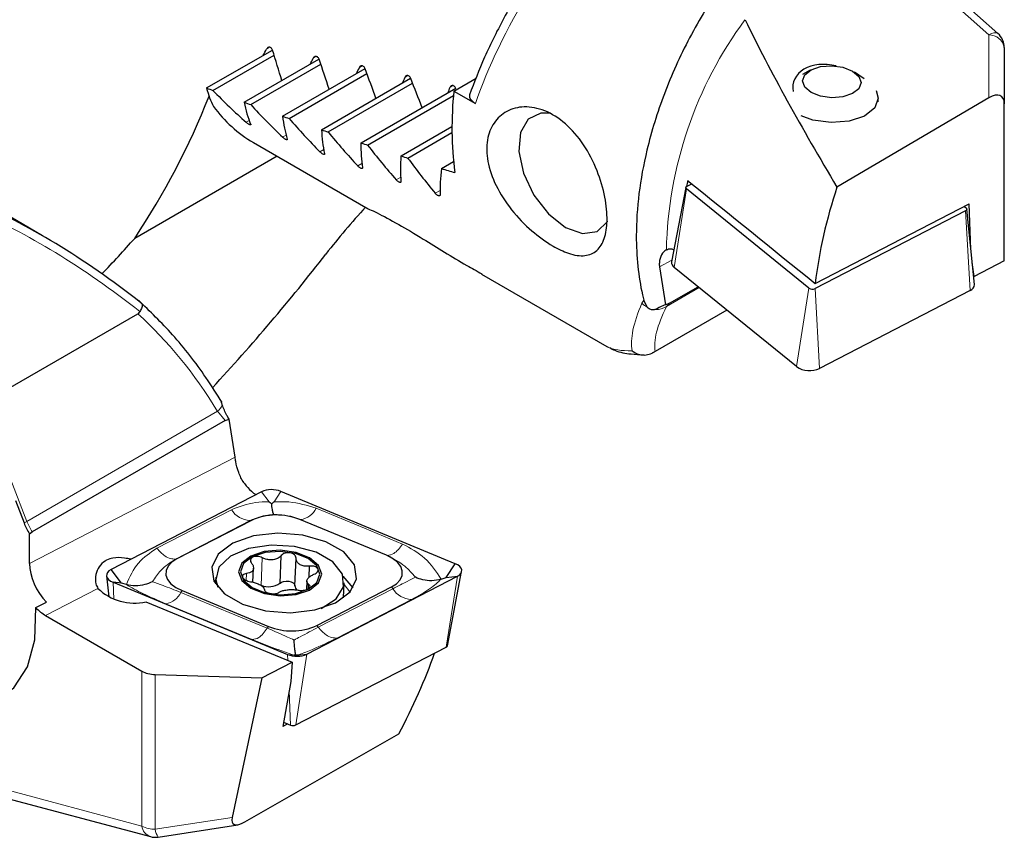
# Model space of a CAD drawing. Units: millimetres. Extents: x 14 to 282, y 11 to 193.
# Drawn here: x 267 to 280, y 20 to 30 of the extents above; entities that cross this region are included whole.
import ezdxf

# ---------------------------------------------------------------- set-up
doc = ezdxf.new("R2010")
doc.units = ezdxf.units.MM

msp = doc.modelspace()

# ---------------------------------------------------------------- linework, layer by layer
at = {"color": 7, "linetype": 'Continuous', "lineweight": 18}
for p, q in [((279.797, 30.251), (276.402, 33.262)), ((279.797, 29.418), (279.797, 30.251)), ((270.286, 30.086), (270.246, 30.063)), ((270.901, 29.965), (270.863, 29.943)), ((271.51, 29.84), (271.473, 29.818)), ((272.113, 29.712), (272.076, 29.691)), ((272.709, 29.58), (272.674, 29.559)), ((269.975, 29.095), (270.016, 29.118)), ((270.458, 28.897), (270.504, 28.924)), ((270.95, 28.705), (271.001, 28.735)), ((271.451, 28.518), (271.506, 28.55)), ((271.959, 28.335), (272.019, 28.37)), ((272.475, 28.157), (272.54, 28.194)), ((275.8, 28.214), (275.636, 27.176)), ((279.489, 27.925), (279.548, 26.869)), ((275.605, 27.27), (275.44, 27.185)), ((275.966, 26.909), (275.534, 26.659)), ((277.417, 26.903), (277.253, 25.865)), ((277.499, 26.896), (277.558, 25.841)), ((275.209, 26.702), (275.233, 26.742)), ((275.575, 26.702), (275.534, 26.659)), ((266.475, 25.37), (267.077, 23.818)), ((267.077, 23.818), (269.597, 25.274)), ((269.696, 25.151), (269.597, 25.274)), ((267.111, 23.262), (269.83, 24.667)), ((270.279, 24.078), (270.177, 24.21)), ((270.345, 24.079), (270.433, 24.215)), ((268.794, 23.464), (269.78, 23.974)), ((270.027, 23.831), (269.041, 23.321)), ((270.027, 23.831), (270.045, 23.833)), ((270.699, 23.842), (270.685, 23.844)), ((269.041, 23.321), (269.06, 23.323)), ((270.172, 22.974), (270.188, 23.339)), ((271.843, 23.37), (271.829, 23.371)), ((269.975, 23.039), (269.979, 23.13)), ((272.621, 22.157), (272.768, 23.093)), ((267.323, 22.576), (268.015, 22.934)), ((268.224, 22.793), (268.215, 23.014)), ((270.927, 22.42), (271.913, 22.929)), ((271.348, 22.886), (271.27, 22.986)), ((271.913, 22.929), (271.896, 22.952)), ((269.112, 22.881), (269.127, 22.904)), ((272.161, 22.786), (271.175, 22.277)), ((270.255, 22.408), (270.27, 22.431)), ((270.927, 22.42), (270.91, 22.442)), ((270.604, 22.052), (270.522, 22.06)), ((270.526, 21.982), (270.522, 22.06)), ((270.631, 21.128), (270.778, 22.065)), ((270.67, 22.053), (270.778, 22.065)), ((268.596, 19.791), (268.596, 21.841)), ((268.773, 21.796), (268.773, 19.749)), ((270.562, 21.127), (270.543, 21.581)), ((265.201, 20.701), (268.596, 19.791)), ((268.773, 19.749), (269.789, 19.906))]:
    msp.add_line(p, q, dxfattribs=at)
at = {"color": 7, "linetype": 'Continuous', "lineweight": 25}
for p, q in [((279.917, 30.268), (276.522, 33.278)), ((280.001, 30.081), (280.001, 29.337)), ((269.453, 29.548), (270.323, 30.05)), ((269.535, 29.516), (270.344, 29.983)), ((269.951, 29.359), (270.938, 29.929)), ((270.035, 29.328), (270.962, 29.863)), ((270.458, 29.176), (271.547, 29.804)), ((270.543, 29.145), (271.572, 29.739)), ((277.432, 29.782), (277.334, 29.726)), ((278.146, 29.667), (278.018, 29.756)), ((270.972, 28.996), (272.15, 29.676)), ((271.059, 28.967), (272.176, 29.612)), ((272.723, 29.508), (273.018, 29.678)), ((271.494, 28.821), (272.747, 29.544)), ((271.582, 28.792), (272.717, 29.448)), ((272.723, 29.508), (273.006, 29.344)), ((279.797, 29.418), (277.788, 28.239)), ((278.333, 29.363), (278.334, 29.405)), ((280.001, 27.263), (280.001, 29.337)), ((272.023, 28.65), (272.697, 29.039)), ((272.112, 28.622), (272.697, 28.96)), ((270.074, 28.826), (271.557, 27.97)), ((270.384, 28.647), (268.502, 27.56)), ((267.283, 27.595), (265.625, 28.552)), ((272.559, 28.483), (272.718, 28.575)), ((275.806, 28.252), (275.867, 28.283)), ((275.791, 28.234), (275.601, 27.252)), ((277.417, 26.903), (275.8, 28.214)), ((277.5, 26.965), (279.535, 28.017)), ((279.559, 27.414), (279.535, 28.017)), ((279.489, 27.925), (277.499, 26.896)), ((279.469, 27.983), (279.495, 27.962)), ((279.606, 26.951), (279.504, 27.947)), ((279.603, 27.057), (279.576, 27.243)), ((280.001, 27.263), (279.603, 27.057)), ((273.089, 27.086), (274.746, 26.129)), ((275.44, 27.185), (275.519, 26.683)), ((277.253, 25.865), (275.636, 27.176)), ((279.595, 27.064), (279.603, 27.057)), ((275.575, 26.702), (275.952, 26.92)), ((279.548, 26.869), (277.558, 25.841)), ((275.277, 26.652), (275.233, 26.742)), ((266.475, 25.37), (268.543, 26.564)), ((276.333, 26.612), (275.384, 26.064)), ((269.696, 25.151), (267.146, 23.679)), ((269.83, 24.667), (269.751, 25.17)), ((266.923, 24.095), (267.038, 23.798)), ((270.177, 24.21), (268.188, 23.182)), ((272.741, 23.26), (270.433, 24.215)), ((270.045, 23.833), (269.06, 23.323)), ((271.829, 23.371), (270.685, 23.844)), ((267.111, 23.653), (267.146, 23.679)), ((267.111, 23.262), (267.111, 23.653)), ((270.423, 23.001), (270.439, 23.366)), ((270.618, 22.969), (270.635, 23.334)), ((268.325, 23.004), (268.188, 23.182)), ((270.065, 23.015), (270.073, 23.202)), ((270.808, 23.08), (270.815, 23.227)), ((272.622, 23.078), (272.741, 23.26)), ((268.13, 23.1), (268.158, 22.82)), ((269.571, 23.047), (269.553, 23.021)), ((269.573, 23.08), (269.569, 22.994)), ((270.778, 22.065), (272.768, 23.093)), ((271.389, 22.94), (271.259, 23.095)), ((272.554, 23.056), (272.622, 23.078)), ((272.622, 23.078), (272.768, 23.093)), ((272.636, 22.174), (272.825, 23.157)), ((268.215, 23.014), (270.522, 22.06)), ((268.325, 23.004), (268.215, 23.014)), ((268.391, 22.984), (268.325, 23.004)), ((270.777, 23.029), (270.772, 22.918)), ((270.799, 22.931), (270.801, 22.986)), ((270.91, 22.442), (271.896, 22.952)), ((271.262, 22.809), (271.271, 23.005)), ((269.127, 22.904), (270.27, 22.431)), ((267.194, 22.679), (267.336, 22.751)), ((268.65, 22.757), (270.582, 21.959)), ((267.323, 22.576), (268.596, 21.841)), ((270.631, 21.128), (272.621, 22.157)), ((270.184, 21.753), (270.582, 21.959)), ((270.582, 21.959), (270.564, 21.704)), ((268.773, 21.796), (270.184, 21.753)), ((270.184, 21.753), (269.789, 19.906)), ((270.564, 21.704), (270.46, 21.108)), ((270.526, 21.142), (270.46, 21.108)), ((270.47, 21.165), (270.562, 21.127)), ((269.957, 19.846), (271.993, 21.01)), ((265.313, 20.561), (268.709, 19.652)), ((268.811, 19.646), (269.863, 19.809))]:
    msp.add_line(p, q, dxfattribs=at)
at = {"color": 7, "linetype": 'Continuous', "lineweight": 18, "flags": 128}
for points in [[(279.797, 30.251), (279.83, 30.268), (279.861, 30.277), (279.887, 30.279), (279.908, 30.273), (279.917, 30.268)], [(270.9, 23.993), (271.54, 23.728), (272.043, 23.52)], [(271.843, 23.37), (271.202, 23.634), (270.699, 23.842)], [(269.112, 22.881), (269.752, 22.616), (270.255, 22.408)], [(270.055, 22.258), (269.415, 22.522), (268.912, 22.73)]]:
    msp.add_lwpolyline(points, dxfattribs=at)
at = {"color": 7, "linetype": 'Continuous', "lineweight": 25, "flags": 128}
for points in [[(277.992, 29.772), (278.077, 29.701), (278.106, 29.619), (278.077, 29.539), (277.993, 29.473), (277.867, 29.431), (277.719, 29.419), (277.571, 29.44), (277.445, 29.49), (277.361, 29.561), (277.332, 29.643), (277.361, 29.723), (277.445, 29.789), (277.57, 29.831), (277.719, 29.843), (277.867, 29.822), (277.992, 29.772)], [(278.307, 29.515), (278.335, 29.413), (278.287, 29.284), (278.152, 29.177), (277.949, 29.109), (277.711, 29.091), (277.471, 29.124), (277.315, 29.18)], [(273.996, 29.213), (273.872, 29.216), (273.704, 29.136), (273.603, 28.96), (273.582, 28.71), (273.644, 28.422), (273.781, 28.133), (273.975, 27.883), (274.198, 27.706)], [(275.8, 28.214), (275.795, 28.219), (275.792, 28.224), (275.791, 28.229), (275.791, 28.234), (275.792, 28.239), (275.795, 28.244), (275.8, 28.248), (275.806, 28.252)], [(279.495, 27.962), (279.499, 27.958), (279.503, 27.953), (279.504, 27.948), (279.504, 27.942), (279.503, 27.937), (279.499, 27.933), (279.495, 27.928), (279.489, 27.925)], [(274.198, 27.706), (274.422, 27.625), (274.615, 27.652), (274.752, 27.782), (274.754, 27.786)], [(269.797, 23.53), (269.606, 23.386), (269.52, 23.213), (269.549, 23.03), (269.69, 22.86), (269.927, 22.723), (270.229, 22.637), (270.562, 22.611), (270.885, 22.648), (271.158, 22.744), (271.35, 22.888), (271.436, 23.062), (271.407, 23.245), (271.265, 23.415), (271.029, 23.551), (270.726, 23.638), (270.393, 23.664), (270.071, 23.627), (269.797, 23.53)], [(270.967, 22.669), (271.164, 22.794), (271.263, 22.952), (271.249, 23.123), (271.122, 23.283), (270.901, 23.411), (270.616, 23.489), (270.304, 23.506), (270.008, 23.461), (269.768, 23.359), (269.616, 23.215), (269.573, 23.047), (269.601, 22.948)], [(270.038, 22.936), (270.216, 22.865), (270.426, 22.836), (270.637, 22.852), (270.815, 22.912), (270.934, 23.006), (270.976, 23.12), (270.934, 23.236), (270.814, 23.337), (270.636, 23.408), (270.426, 23.437), (270.215, 23.421), (270.037, 23.361), (269.918, 23.267), (269.876, 23.153), (269.918, 23.037), (270.038, 22.936)], [(269.06, 23.323), (268.992, 23.279), (268.943, 23.227), (268.918, 23.17), (268.915, 23.11), (268.937, 23.051), (268.981, 22.996), (269.045, 22.946), (269.127, 22.904)], [(270.055, 22.945), (270.226, 22.877), (270.426, 22.849), (270.627, 22.865), (270.797, 22.922), (270.911, 23.012), (270.951, 23.12), (270.911, 23.231), (270.797, 23.328), (270.626, 23.395), (270.426, 23.423), (270.225, 23.408), (270.055, 23.351), (269.941, 23.261), (269.901, 23.153), (269.941, 23.042), (270.055, 22.945)], [(271.896, 22.952), (271.964, 22.996), (272.012, 23.048), (272.038, 23.105), (272.04, 23.164), (272.019, 23.223), (271.975, 23.279), (271.911, 23.329), (271.829, 23.371)], [(268.188, 23.182), (268.16, 23.164), (268.141, 23.144), (268.131, 23.121), (268.13, 23.097), (268.138, 23.073), (268.156, 23.051), (268.182, 23.031), (268.215, 23.014)], [(272.768, 23.093), (272.795, 23.11), (272.814, 23.131), (272.825, 23.154), (272.826, 23.178), (272.817, 23.201), (272.8, 23.224), (272.774, 23.244), (272.741, 23.26)], [(270.423, 23.001), (270.443, 23.016), (270.471, 23.026), (270.505, 23.031), (270.54, 23.028), (270.572, 23.02), (270.597, 23.006), (270.614, 22.988), (270.618, 22.969)], [(264.9, 22.172), (265.254, 21.829), (265.627, 21.574), (265.997, 21.42), (266.345, 21.375), (266.653, 21.443), (266.903, 21.62), (267.082, 21.895), (267.181, 22.255), (267.194, 22.679)]]:
    msp.add_lwpolyline(points, dxfattribs=at)
at = {"color": 7, "linetype": 'Continuous', "lineweight": 18}
for centre, radius, start, end in [((280.852, 27.29), 5.321, 143.5596, 178.7212), ((279.798, 30.045), 0.206, 9.861, 90.3421), ((275.404, 26.899), 0.277, 225.1442, 242.7738), ((275.404, 26.861), 0.24, 266.2236, 302.6695), ((269.455, 25.443), 0.221, 310.1243, 337.7203), ((270.039, 24.137), 0.306, 212.1998, 267.8056), ((270.658, 24.105), 0.266, 278.8203, 335.019), ((266.69, 24.49), 0.775, 296.6643, 299.8944), ((267.871, 24.128), 0.852, 201.2809, 211.7935), ((272.172, 23.093), 0.306, 212.1991, 267.8063), ((268.871, 22.993), 0.266, 278.8201, 335.0204), ((268.766, 20.11), 0.361, 241.9601, 271.1438), ((268.766, 19.813), 0.171, 187.2753, 250.3146), ((268.96, 19.76), 0.187, 183.3885, 217.4248)]:
    msp.add_arc(centre, radius, start, end, dxfattribs=at)
at = {"color": 7, "linetype": 'Continuous', "lineweight": 25}
for centre, radius, start, end in [((279.751, 30.081), 0.25, 0, 48.4364), ((260.333, 33.028), 9.829, 326.2034, 338.5984), ((277.31, 29.021), 4.613, 173.9388, 187.3616), ((270.949, 30.332), 1.742, 216.2418, 239.8225), ((275.678, 27.241), 0.0771, 172.4377, 237.6249), ((277.464, 26.973), 0.0841, 236.1424, 294.8814), ((279.517, 26.953), 0.0894, 290.44, 358.614), ((277.427, 26.124), 0.312, 236.1435, 294.8805), ((270.311, 23.912), 0.327, 67.9459, 114.0276), ((270.378, 23.086), 0.818, 67.9455, 114.0285), ((267.841, 24.111), 0.862, 201.2856, 212.0881), ((268.495, 23.427), 0.688, 225.8108, 283.0986), ((270.272, 23.223), 0.268, 248.1114, 304.1079), ((270.696, 22.972), 0.0773, 182.138, 232.224), ((270.577, 23.189), 0.818, 247.946, 294.028), ((272.611, 22.18), 0.0255, 291.1881, 345.1624), ((270.645, 22.363), 0.327, 247.9463, 294.0279), ((270.595, 21.209), 0.0881, 247.9453, 294.0287), ((268.773, 19.894), 0.25, 255.0042, 278.7944)]:
    msp.add_arc(centre, radius, start, end, dxfattribs=at)
at = {"color": 7, "linetype": 'Continuous', "lineweight": 18}
for centre, major_axis, ratio, start_param, end_param in [((276.408, 30.943), (3.267, 3.871), 0.419377, 1.556849, 2.310897), ((268.277, 21.415), (-4.994, 6.516), 0.469275, 5.21152, 5.594268), ((279.103, 29.387), (3.948, 3.476), 0.235577, 2.674547, 3.002505), ((266.793, 22.206), (-1.17, 5.298), 0.697888, 5.168686, 5.508671), ((279.256, 29.197), (3.812, 3.268), 0.218443, 2.671996, 3.011981), ((280.638, 28.501), (5.952, 2.308), 0.126285, 3.259452, 3.461219)]:
    msp.add_ellipse(centre, major_axis=major_axis, ratio=ratio, start_param=start_param, end_param=end_param, dxfattribs=at)
at = {"color": 7, "linetype": 'Continuous', "lineweight": 25}
for centre, major_axis, ratio, start_param, end_param in [((285.7, 23.619), (-9.914, 11.645), 0.240158, 0.756808, 0.969927), ((266.817, 29.285), (3.796, 4.428), 0.410799, 5.199597, 5.217473), ((265.105, 30.273), (-4.066, 7.042), 0.577335, 4.305941, 4.360304), ((267.34, 28.983), (3.796, 4.428), 0.410799, 5.239233, 5.256834), ((265.82, 29.861), (-4.066, 7.042), 0.577335, 4.346048, 4.399598), ((267.864, 28.681), (3.796, 4.428), 0.410799, 5.278329, 5.295692), ((277.712, 29.474), (0.496, -0.161), 0.7072, 1.667733, 3.498018), ((266.534, 29.448), (-4.066, 7.042), 0.577335, 4.384454, 4.438398), ((268.387, 28.379), (3.796, 4.428), 0.410799, 5.316963, 5.334122), ((267.249, 29.036), (-4.066, 7.042), 0.577335, 4.424523, 4.47678), ((268.91, 28.077), (3.796, 4.428), 0.410799, 5.355209, 5.372193), ((273.062, 32.874), (3.301, 3.851), 0.410799, 2.861883, 2.974732), ((278.157, 29.933), (13.647, -3.011), 0.201878, 4.066097, 4.073903), ((271.316, 33.882), (-3.536, 6.124), 0.577335, 1.991961, 2.084603), ((279.751, 29.146), (0.21, 0.292), 0.466485, 5.706095, 7.092841), ((273.585, 32.573), (3.301, 3.851), 0.410799, 2.815399, 2.940603), ((278.157, 29.933), (13.647, -3.011), 0.201878, 4.11258, 4.120234), ((272.031, 33.47), (-3.536, 6.124), 0.577335, 1.94563, 2.036207), ((274.108, 32.271), (3.301, 3.851), 0.410799, 2.76977, 2.892362), ((278.157, 29.933), (13.647, -3.011), 0.201878, 4.158209, 4.165734), ((272.745, 33.057), (-3.536, 6.124), 0.577335, 1.90013, 1.988961), ((274.631, 31.969), (3.301, 3.851), 0.410799, 2.724859, 2.845246), ((278.157, 29.933), (13.647, -3.011), 0.201878, 4.20312, 4.210537), ((273.46, 32.645), (-3.536, 6.124), 0.577335, 1.855327, 1.942688), ((275.154, 31.667), (3.301, 3.851), 0.410799, 2.680547, 2.799083), ((278.157, 29.933), (13.647, -3.011), 0.201878, 4.247432, 4.25476), ((274.174, 32.232), (-3.536, 6.124), 0.577335, 1.811103, 1.897235), ((275.677, 31.365), (3.301, 3.851), 0.410799, 2.636727, 2.753724), ((278.157, 29.933), (13.647, -3.011), 0.201878, 4.291253, 4.298509), ((274.888, 31.82), (-3.536, 6.124), 0.577335, 1.767355, 1.852473), ((276.2, 31.063), (3.301, 3.851), 0.410799, 2.5933, 2.709039), ((278.157, 29.933), (13.647, -3.011), 0.201878, 4.33468, 4.348779), ((278.938, 29.194), (2.319, 3.897), 0.577248, 2.113709, 2.133807), ((221.247, 76.757), (284.204, -230.386), 0.009094, 4.912952, 4.919002), ((280.687, 27.752), (1.868, 4.206), 0.626612, 1.730539, 2.023544), ((268.175, 21.306), (-4.986, 6.728), 0.485084, 5.223876, 5.600955), ((272.596, 26.636), (2.641, 3.081), 0.410799, 1.487815, 1.687879), ((266.823, 29.281), (3.796, 4.428), 0.410799, 4.565627, 4.675618), ((266.823, 29.281), (7.097, 8.279), 0.410799, 4.616485, 4.829472), ((280.638, 28.501), (5.952, 2.308), 0.126285, 3.242812, 3.259452), ((267.464, 23.058), (-0.25, 0.434), 0.57738, 0.786851, 1.985388), ((267.323, 22.985), (-0.25, 0.434), 0.57738, 1.983523, 2.357647), ((269.472, 21.278), (2.726, 3.714), 0.494864, 4.992905, 5.264496), ((268.773, 21.932), (0.25, -0.011), 0.546315, 3.950564, 4.735962), ((270.05, 20.091), (0.248, 0.269), 0.356504, 2.598375, 3.985121)]:
    msp.add_ellipse(centre, major_axis=major_axis, ratio=ratio, start_param=start_param, end_param=end_param, dxfattribs=at)
for points, knots in [([(274.755, 32.439), (274.677, 32.347), (274.449, 32.08), (274.098, 31.62), (273.721, 31.063), (273.393, 30.503), (273.122, 29.962), (272.992, 29.622), (272.929, 29.458)], [0, 0, 0, 0, 0.094863, 0.2758838, 0.4581625, 0.6418604, 0.8269855, 1, 1, 1, 1]), ([(276.045, 30.575), (275.975, 30.454), (275.767, 30.093), (275.49, 29.472), (275.212, 28.582), (275.099, 27.667), (275.164, 27.032), (275.227, 26.766), (275.233, 26.742)], [0, 0, 0, 0, 0.093598, 0.278754, 0.463905, 0.755851, 0.977722, 1, 1, 1, 1]), ([(270.324, 30.048), (270.321, 30.054), (270.319, 30.06), (270.315, 30.066), (270.312, 30.071), (270.308, 30.075), (270.303, 30.079), (270.299, 30.082), (270.295, 30.084), (270.29, 30.086), (270.285, 30.087), (270.28, 30.087), (270.276, 30.087), (270.271, 30.086), (270.266, 30.084), (270.262, 30.082), (270.258, 30.079), (270.254, 30.075), (270.251, 30.07), (270.249, 30.068), (270.247, 30.066), (270.246, 30.063)], [0, 0, 0, 0, 0.000039506, 0.000039506, 0.000039506, 0.0000791138, 0.0000791138, 0.0000791138, 0.0001173628, 0.0001173628, 0.0001173628, 0.0001549415, 0.0001549415, 0.0001549415, 0.0001933194, 0.0001933194, 0.0001933194, 0.0002336433, 0.0002336433, 0.0002336433, 0.0002532208, 0.0002532208, 0.0002532208, 0.0002532208]), ([(270.939, 29.927), (270.937, 29.934), (270.934, 29.939), (270.931, 29.945), (270.927, 29.95), (270.923, 29.954), (270.919, 29.958), (270.914, 29.961), (270.909, 29.963), (270.905, 29.965), (270.9, 29.966), (270.895, 29.966), (270.891, 29.966), (270.886, 29.965), (270.882, 29.963), (270.878, 29.96), (270.873, 29.957), (270.87, 29.954), (270.866, 29.949), (270.865, 29.947), (270.864, 29.945), (270.863, 29.943)], [0, 0, 0, 0, 0.0000395815, 0.0000395815, 0.0000395815, 0.0000792423, 0.0000792423, 0.0000792423, 0.0001178365, 0.0001178365, 0.0001178365, 0.0001559176, 0.0001559176, 0.0001559176, 0.0001946518, 0.0001946518, 0.0001946518, 0.0002349487, 0.0002349487, 0.0002349487, 0.0002520538, 0.0002520538, 0.0002520538, 0.0002520538]), ([(271.548, 29.803), (271.546, 29.809), (271.543, 29.815), (271.539, 29.82), (271.536, 29.825), (271.532, 29.829), (271.527, 29.833), (271.523, 29.836), (271.518, 29.839), (271.513, 29.84), (271.508, 29.841), (271.504, 29.842), (271.499, 29.841), (271.495, 29.84), (271.49, 29.838), (271.486, 29.835), (271.482, 29.833), (271.479, 29.829), (271.476, 29.824), (271.475, 29.822), (271.474, 29.82), (271.473, 29.818)], [0, 0, 0, 0, 0.0000396554, 0.0000396554, 0.0000396554, 0.0000793709, 0.0000793709, 0.0000793709, 0.000118273, 0.000118273, 0.000118273, 0.0001567926, 0.0001567926, 0.0001567926, 0.0001958277, 0.0001958277, 0.0001958277, 0.0002360783, 0.0002360783, 0.0002360783, 0.0002510654, 0.0002510654, 0.0002510654, 0.0002510654]), ([(272.151, 29.674), (272.149, 29.681), (272.146, 29.686), (272.142, 29.691), (272.138, 29.696), (272.134, 29.701), (272.129, 29.704), (272.125, 29.708), (272.12, 29.71), (272.115, 29.711), (272.111, 29.713), (272.106, 29.713), (272.101, 29.712), (272.097, 29.712), (272.093, 29.71), (272.089, 29.707), (272.085, 29.704), (272.082, 29.7), (272.079, 29.696), (272.078, 29.694), (272.077, 29.692), (272.076, 29.691)], [0, 0, 0, 0, 0.0000397249, 0.0000397249, 0.0000397249, 0.0000794936, 0.0000794936, 0.0000794936, 0.0001186651, 0.0001186651, 0.0001186651, 0.0001575619, 0.0001575619, 0.0001575619, 0.0001968478, 0.0001968478, 0.0001968478, 0.0002370415, 0.0002370415, 0.0002370415, 0.0002502368, 0.0002502368, 0.0002502368, 0.0002502368]), ([(272.748, 29.543), (272.745, 29.549), (272.742, 29.555), (272.738, 29.56), (272.735, 29.565), (272.73, 29.569), (272.726, 29.572), (272.721, 29.576), (272.716, 29.578), (272.712, 29.579), (272.707, 29.581), (272.702, 29.581), (272.698, 29.58), (272.693, 29.58), (272.689, 29.578), (272.685, 29.575), (272.682, 29.572), (272.678, 29.568), (272.676, 29.564), (272.675, 29.562), (272.674, 29.561), (272.674, 29.559)], [0, 0, 0, 0, 0.0000397877, 0.0000397877, 0.0000397877, 0.0000796057, 0.0000796057, 0.0000796057, 0.0001190076, 0.0001190076, 0.0001190076, 0.0001582221, 0.0001582221, 0.0001582221, 0.0001977136, 0.0001977136, 0.0001977136, 0.000237847, 0.000237847, 0.000237847, 0.0002495531, 0.0002495531, 0.0002495531, 0.0002495531]), ([(273.006, 29.344), (272.988, 29.357), (272.951, 29.383), (272.926, 29.431), (272.934, 29.462), (272.937, 29.476)], [0, 0, 0, 0, 0.348186, 0.696769, 1, 1, 1, 1]), ([(274.033, 27.458), (273.938, 27.52), (273.75, 27.645), (273.477, 27.929), (273.268, 28.251), (273.155, 28.576), (273.15, 28.867), (273.242, 29.099), (273.416, 29.255), (273.653, 29.317), (273.928, 29.264), (274.204, 29.091), (274.446, 28.811), (274.625, 28.464), (274.729, 28.107), (274.759, 27.79), (274.721, 27.546), (274.622, 27.384), (274.46, 27.317), (274.257, 27.343), (274.102, 27.422), (274.033, 27.458)], [0, 0, 0, 0, 0.056881, 0.113804, 0.169625, 0.222523, 0.272507, 0.321218, 0.370803, 0.422821, 0.477679, 0.534596, 0.592164, 0.648784, 0.702886, 0.75385, 0.802787, 0.85181, 0.902792, 0.956612, 1, 1, 1, 1]), ([(270.035, 29.07), (270.036, 29.067), (270.037, 29.061), (270.032, 29.059), (270.021, 29.062), (270.008, 29.07), (269.993, 29.08), (269.982, 29.088), (269.976, 29.094), (269.975, 29.095)], [0, 0, 0, 0, 0.185475, 0.371682, 0.537662, 0.681405, 0.81554, 0.953315, 1, 1, 1, 1]), ([(270.519, 28.873), (270.52, 28.87), (270.521, 28.864), (270.515, 28.861), (270.504, 28.864), (270.49, 28.871), (270.476, 28.882), (270.465, 28.891), (270.459, 28.896), (270.458, 28.897)], [0, 0, 0, 0, 0.180243, 0.361034, 0.526426, 0.673858, 0.812796, 0.954374, 1, 1, 1, 1]), ([(271.012, 28.682), (271.012, 28.678), (271.013, 28.672), (271.007, 28.669), (270.996, 28.671), (270.982, 28.678), (270.968, 28.689), (270.957, 28.698), (270.951, 28.704), (270.95, 28.705)], [0, 0, 0, 0, 0.17597, 0.35235, 0.517105, 0.667505, 0.810719, 0.955797, 1, 1, 1, 1]), ([(271.514, 28.495), (271.514, 28.492), (271.514, 28.485), (271.507, 28.482), (271.496, 28.484), (271.482, 28.491), (271.468, 28.501), (271.457, 28.511), (271.452, 28.517), (271.451, 28.518)], [0, 0, 0, 0, 0.172473, 0.345254, 0.509328, 0.662211, 0.809153, 0.957416, 1, 1, 1, 1]), ([(272.023, 28.313), (272.023, 28.309), (272.023, 28.303), (272.015, 28.299), (272.004, 28.3), (271.991, 28.307), (271.976, 28.318), (271.966, 28.328), (271.96, 28.334), (271.959, 28.335)], [0, 0, 0, 0, 0.1696, 0.339456, 0.502903, 0.657818, 0.808009, 0.959087, 1, 1, 1, 1]), ([(272.54, 28.135), (272.54, 28.132), (272.539, 28.125), (272.531, 28.12), (272.52, 28.122), (272.506, 28.128), (272.492, 28.139), (272.481, 28.15), (272.476, 28.156), (272.475, 28.157)], [0, 0, 0, 0, 0.167269, 0.334701, 0.497601, 0.654159, 0.807131, 0.960687, 1, 1, 1, 1]), ([(271.558, 27.973), (271.558, 27.972), (271.556, 27.965), (271.695, 27.907), (271.963, 27.763), (272.379, 27.519), (272.758, 27.272), (273.026, 27.129), (273.092, 27.093)], [0, 0, 0, 0, 0.030601, 0.234951, 0.440667, 0.620777, 0.905408, 1, 1, 1, 1]), ([(275.533, 27.409), (275.53, 27.408), (275.507, 27.395), (275.464, 27.348), (275.437, 27.263), (275.439, 27.203), (275.44, 27.185)], [0, 0, 0, 0, 0.0448912, 0.4198288, 0.8241635, 1, 1, 1, 1]), ([(275.533, 27.409), (275.552, 27.417), (275.581, 27.43), (275.619, 27.415), (275.632, 27.41)], [0, 0, 0, 0, 0.654615, 1, 1, 1, 1]), ([(269.658, 25.39), (269.587, 25.501), (269.386, 25.818), (269.024, 26.285), (268.703, 26.595), (268.55, 26.743)], [0, 0, 0, 0, 0.2188986, 0.6269724, 1, 1, 1, 1]), ([(268.592, 26.7), (268.596, 26.696), (268.605, 26.687), (268.599, 26.649), (268.58, 26.611), (268.571, 26.592)], [0, 0, 0, 0, 0.261804, 0.630783, 1, 1, 1, 1]), ([(268.581, 26.708), (268.581, 26.708), (268.584, 26.708), (268.586, 26.707), (268.588, 26.707)], [0, 0, 0, 0, 0.1334811, 1, 1, 1, 1]), ([(275.575, 26.702), (275.556, 26.693), (275.537, 26.685), (275.52, 26.683), (275.519, 26.683)], [0, 0, 0, 0, 0.977282, 1, 1, 1, 1]), ([(268.543, 26.564), (268.552, 26.57), (268.563, 26.578), (268.569, 26.589), (268.571, 26.592)], [0, 0, 0, 0, 0.75647, 1, 1, 1, 1]), ([(275.388, 26.622), (275.382, 26.62), (275.37, 26.616), (275.347, 26.614), (275.324, 26.619), (275.301, 26.63), (275.286, 26.642), (275.279, 26.651), (275.277, 26.652)], [0, 0, 0, 0, 0.173742, 0.349113, 0.508987, 0.678906, 0.951243, 1, 1, 1, 1]), ([(275.519, 26.683), (275.508, 26.678), (275.468, 26.664), (275.422, 26.639), (275.388, 26.622)], [0, 0, 0, 0, 0.2819096, 1, 1, 1, 1]), ([(274.783, 26.116), (274.806, 26.103), (274.894, 26.055), (275.041, 26.032), (275.18, 26.023), (275.239, 26.019)], [0, 0, 0, 0, 0.166579, 0.645038, 1, 1, 1, 1]), ([(275.079, 26.074), (275.08, 26.073), (275.087, 26.068), (275.118, 26.046), (275.179, 26.021), (275.265, 26.014), (275.318, 26.034), (275.344, 26.043)], [0, 0, 0, 0, 0.012706, 0.095189, 0.399905, 0.699855, 1, 1, 1, 1]), ([(275.384, 26.064), (275.374, 26.059), (275.362, 26.052), (275.348, 26.045), (275.344, 26.043)], [0, 0, 0, 0, 0.75647, 1, 1, 1, 1]), ([(269.659, 25.359), (269.657, 25.366), (269.653, 25.38), (269.648, 25.397), (269.646, 25.407), (269.647, 25.409), (269.649, 25.404), (269.651, 25.398), (269.651, 25.398)], [0, 0, 0, 0, 0.173742, 0.349113, 0.508987, 0.678906, 0.951243, 1, 1, 1, 1]), ([(269.751, 25.17), (269.74, 25.187), (269.703, 25.246), (269.677, 25.312), (269.659, 25.359)], [0, 0, 0, 0, 0.2819096, 1, 1, 1, 1]), ([(269.696, 25.151), (269.714, 25.159), (269.733, 25.168), (269.751, 25.17), (269.751, 25.17)], [0, 0, 0, 0, 0.977282, 1, 1, 1, 1]), ([(269.956, 24.317), (269.952, 24.322), (269.919, 24.368), (269.87, 24.468), (269.839, 24.586), (269.832, 24.648), (269.83, 24.667)], [0, 0, 0, 0, 0.0448912, 0.4198288, 0.8241635, 1, 1, 1, 1]), ([(269.956, 24.317), (269.984, 24.282), (270.028, 24.226), (270.084, 24.187), (270.104, 24.172)], [0, 0, 0, 0, 0.6301558, 1, 1, 1, 1]), ([(270.279, 24.078), (270.28, 24.078), (270.288, 24.072), (270.3, 24.062), (270.31, 24.052), (270.314, 24.048)], [0, 0, 0, 0, 0.0620496, 0.634149, 1, 1, 1, 1]), ([(270.314, 24.048), (270.317, 24.052), (270.325, 24.063), (270.337, 24.073), (270.345, 24.079), (270.345, 24.079)], [0, 0, 0, 0, 0.3658114, 0.9379226, 1, 1, 1, 1]), ([(270.342, 23.91), (270.342, 23.91), (270.338, 23.912), (270.332, 23.927), (270.322, 23.971), (270.317, 24.009), (270.314, 24.044), (270.314, 24.048)], [0, 0, 0, 0, 0.008756, 0.433883, 0.577236, 0.951814, 1, 1, 1, 1]), ([(268.13, 23.307), (268.123, 23.303), (268.085, 23.282), (268.026, 23.221), (267.98, 23.112), (267.977, 23.005), (268.005, 22.953), (268.015, 22.934)], [0, 0, 0, 0, 0.05161, 0.285653, 0.533246, 0.830841, 1, 1, 1, 1]), ([(268.45, 23.318), (268.422, 23.324), (268.339, 23.341), (268.228, 23.345), (268.157, 23.318), (268.13, 23.307)], [0, 0, 0, 0, 0.234411, 0.706746, 1, 1, 1, 1]), ([(270.188, 23.339), (270.178, 23.344), (270.157, 23.353), (270.122, 23.358), (270.088, 23.356), (270.06, 23.346), (270.04, 23.33), (270.03, 23.31), (270.032, 23.288), (270.042, 23.272), (270.049, 23.264), (270.049, 23.263)], [0, 0, 0, 0, 0.123193, 0.247973, 0.371728, 0.494291, 0.616195, 0.738093, 0.860653, 0.98436, 1, 1, 1, 1]), ([(270.439, 23.366), (270.427, 23.355), (270.403, 23.332), (270.35, 23.313), (270.291, 23.309), (270.234, 23.318), (270.203, 23.333), (270.188, 23.339)], [0, 0, 0, 0, 0.209365, 0.419259, 0.624949, 0.828168, 1, 1, 1, 1]), ([(270.635, 23.334), (270.634, 23.342), (270.632, 23.358), (270.616, 23.379), (270.59, 23.395), (270.558, 23.404), (270.523, 23.406), (270.489, 23.4), (270.46, 23.387), (270.445, 23.374), (270.439, 23.366), (270.439, 23.366)], [0, 0, 0, 0, 0.124222, 0.248991, 0.372731, 0.495292, 0.617196, 0.739106, 0.861666, 0.985392, 1, 1, 1, 1]), ([(270.815, 23.227), (270.795, 23.226), (270.754, 23.224), (270.7, 23.239), (270.66, 23.266), (270.637, 23.299), (270.635, 23.323), (270.635, 23.334)], [0, 0, 0, 0, 0.20924, 0.419138, 0.624829, 0.828046, 1, 1, 1, 1]), ([(270.049, 23.263), (270.058, 23.25), (270.074, 23.225), (270.074, 23.187), (270.056, 23.157), (270.023, 23.138), (269.993, 23.132), (269.979, 23.13)], [0, 0, 0, 0, 0.209366, 0.419267, 0.624953, 0.828171, 1, 1, 1, 1]), ([(270.872, 23.12), (270.882, 23.125), (270.901, 23.134), (270.92, 23.153), (270.928, 23.174), (270.924, 23.194), (270.909, 23.211), (270.885, 23.223), (270.853, 23.229), (270.829, 23.229), (270.816, 23.227), (270.815, 23.227)], [0, 0, 0, 0, 0.124367, 0.249146, 0.372882, 0.495441, 0.617337, 0.739253, 0.861818, 0.985544, 1, 1, 1, 1]), ([(269.979, 23.13), (269.969, 23.128), (269.95, 23.125), (269.932, 23.112), (269.924, 23.095), (269.927, 23.077), (269.942, 23.058), (269.967, 23.042), (269.998, 23.029), (270.022, 23.024), (270.035, 23.022), (270.036, 23.022)], [0, 0, 0, 0, 0.124364, 0.249142, 0.372886, 0.495432, 0.617341, 0.739243, 0.861807, 0.985543, 1, 1, 1, 1]), ([(270.801, 22.986), (270.793, 22.993), (270.776, 23.009), (270.775, 23.039), (270.794, 23.071), (270.828, 23.099), (270.858, 23.114), (270.872, 23.12)], [0, 0, 0, 0, 0.209366, 0.419266, 0.624957, 0.828172, 1, 1, 1, 1]), ([(272.554, 23.056), (272.513, 23.046), (272.432, 23.028), (272.315, 23.042), (272.244, 23.067), (272.214, 23.081), (272.213, 23.082)], [0, 0, 0, 0, 0.3473522, 0.6933939, 0.9925467, 1, 1, 1, 1]), ([(268.735, 23.022), (268.734, 23.021), (268.702, 23.006), (268.63, 22.979), (268.511, 22.96), (268.431, 22.976), (268.391, 22.984)], [0, 0, 0, 0, 0.007459, 0.30661, 0.65265, 1, 1, 1, 1]), ([(270.036, 23.022), (270.056, 23.018), (270.096, 23.009), (270.149, 22.987), (270.19, 22.962), (270.213, 22.938), (270.215, 22.922), (270.216, 22.916)], [0, 0, 0, 0, 0.209239, 0.419137, 0.624828, 0.828046, 1, 1, 1, 1]), ([(270.412, 22.883), (270.424, 22.889), (270.447, 22.901), (270.5, 22.913), (270.559, 22.919), (270.616, 22.918), (270.648, 22.913), (270.663, 22.911)], [0, 0, 0, 0, 0.209365, 0.41926, 0.62495, 0.828168, 1, 1, 1, 1]), ([(270.663, 22.911), (270.673, 22.909), (270.694, 22.906), (270.73, 22.907), (270.764, 22.914), (270.792, 22.925), (270.812, 22.939), (270.821, 22.955), (270.819, 22.971), (270.809, 22.981), (270.802, 22.985), (270.801, 22.986)], [0, 0, 0, 0, 0.123182, 0.247974, 0.371724, 0.49429, 0.616194, 0.738101, 0.860652, 0.984372, 1, 1, 1, 1]), ([(270.216, 22.916), (270.217, 22.911), (270.219, 22.901), (270.236, 22.886), (270.262, 22.874), (270.294, 22.866), (270.329, 22.863), (270.362, 22.864), (270.391, 22.871), (270.406, 22.878), (270.412, 22.883), (270.412, 22.883)], [0, 0, 0, 0, 0.124211, 0.248993, 0.372733, 0.495294, 0.617199, 0.739101, 0.861666, 0.985392, 1, 1, 1, 1]), ([(270.634, 22.049), (270.634, 22.05), (270.629, 22.063), (270.624, 22.092), (270.615, 22.158), (270.611, 22.209), (270.608, 22.25), (270.608, 22.251)], [0, 0, 0, 0, 0.048194, 0.42277, 0.566121, 0.991237, 1, 1, 1, 1]), ([(270.634, 22.049), (270.631, 22.048), (270.623, 22.048), (270.612, 22.051), (270.605, 22.052), (270.604, 22.052)], [0, 0, 0, 0, 0.365812, 0.937935, 1, 1, 1, 1]), ([(270.67, 22.053), (270.669, 22.053), (270.661, 22.051), (270.648, 22.049), (270.638, 22.049), (270.634, 22.049)], [0, 0, 0, 0, 0.062115, 0.634218, 1, 1, 1, 1])]:
    msp.add_open_spline(points, degree=3, knots=knots, dxfattribs=at)
at = {"color": 7, "linetype": 'Continuous', "lineweight": 18}
for points, knots in [([(269.78, 23.974), (269.883, 24.014), (270.038, 24.074), (270.218, 24.077), (270.279, 24.078)], [0, 0, 0, 0, 0.663522, 1, 1, 1, 1]), ([(270.345, 24.079), (270.411, 24.08), (270.606, 24.084), (270.782, 24.029), (270.9, 23.993)], [0, 0, 0, 0, 0.336477, 1, 1, 1, 1]), ([(270.342, 23.91), (270.316, 23.908), (270.204, 23.901), (270.104, 23.861), (270.027, 23.831)], [0, 0, 0, 0, 0.236917, 1, 1, 1, 1]), ([(270.699, 23.842), (270.611, 23.87), (270.496, 23.906), (270.372, 23.909), (270.342, 23.91)], [0, 0, 0, 0, 0.763081, 1, 1, 1, 1]), ([(268.391, 22.984), (268.436, 23.085), (268.524, 23.283), (268.706, 23.405), (268.794, 23.464)], [0, 0, 0, 0, 0.5145925, 1, 1, 1, 1]), ([(269.041, 23.321), (269.019, 23.322), (268.974, 23.323), (268.885, 23.365), (268.828, 23.427), (268.794, 23.464)], [0, 0, 0, 0, 0.276535, 0.562666, 1, 1, 1, 1]), ([(272.043, 23.52), (272.025, 23.495), (271.988, 23.444), (271.916, 23.381), (271.87, 23.374), (271.843, 23.37)], [0, 0, 0, 0, 0.276532, 0.562669, 1, 1, 1, 1]), ([(272.043, 23.52), (272.147, 23.464), (272.362, 23.349), (272.489, 23.155), (272.554, 23.056)], [0, 0, 0, 0, 0.485407, 1, 1, 1, 1]), ([(269.041, 23.321), (268.972, 23.276), (268.851, 23.196), (268.77, 23.074), (268.735, 23.022)], [0, 0, 0, 0, 0.575724, 1, 1, 1, 1]), ([(272.213, 23.082), (272.169, 23.132), (272.066, 23.252), (271.924, 23.326), (271.843, 23.37)], [0, 0, 0, 0, 0.424275, 1, 1, 1, 1]), ([(271.913, 22.929), (271.982, 22.964), (272.102, 23.023), (272.18, 23.064), (272.213, 23.082)], [0, 0, 0, 0, 0.575725, 1, 1, 1, 1]), ([(272.554, 23.056), (272.511, 23.015), (272.429, 22.935), (272.248, 22.835), (272.161, 22.786)], [0, 0, 0, 0, 0.5145935, 1, 1, 1, 1]), ([(268.912, 22.73), (268.807, 22.776), (268.591, 22.869), (268.459, 22.945), (268.391, 22.984)], [0, 0, 0, 0, 0.485407, 1, 1, 1, 1]), ([(268.735, 23.022), (268.781, 23.006), (268.887, 22.968), (269.03, 22.913), (269.112, 22.881)], [0, 0, 0, 0, 0.424278, 1, 1, 1, 1]), ([(270.255, 22.408), (270.237, 22.383), (270.201, 22.332), (270.129, 22.269), (270.083, 22.262), (270.055, 22.258)], [0, 0, 0, 0, 0.27653, 0.562667, 1, 1, 1, 1]), ([(270.255, 22.408), (270.343, 22.37), (270.458, 22.32), (270.579, 22.264), (270.608, 22.251)], [0, 0, 0, 0, 0.7630898, 1, 1, 1, 1]), ([(270.608, 22.251), (270.635, 22.265), (270.749, 22.325), (270.85, 22.379), (270.927, 22.42)], [0, 0, 0, 0, 0.236917, 1, 1, 1, 1]), ([(271.175, 22.277), (271.153, 22.278), (271.108, 22.279), (271.019, 22.32), (270.962, 22.382), (270.927, 22.42)], [0, 0, 0, 0, 0.276528, 0.562672, 1, 1, 1, 1]), ([(271.175, 22.277), (271.072, 22.227), (270.916, 22.151), (270.732, 22.078), (270.67, 22.053)], [0, 0, 0, 0, 0.663522, 1, 1, 1, 1]), ([(270.604, 22.052), (270.539, 22.075), (270.347, 22.141), (270.172, 22.211), (270.055, 22.258)], [0, 0, 0, 0, 0.336482, 1, 1, 1, 1])]:
    msp.add_open_spline(points, degree=3, knots=knots, dxfattribs=at)

doc.saveas('drawing.dxf')
